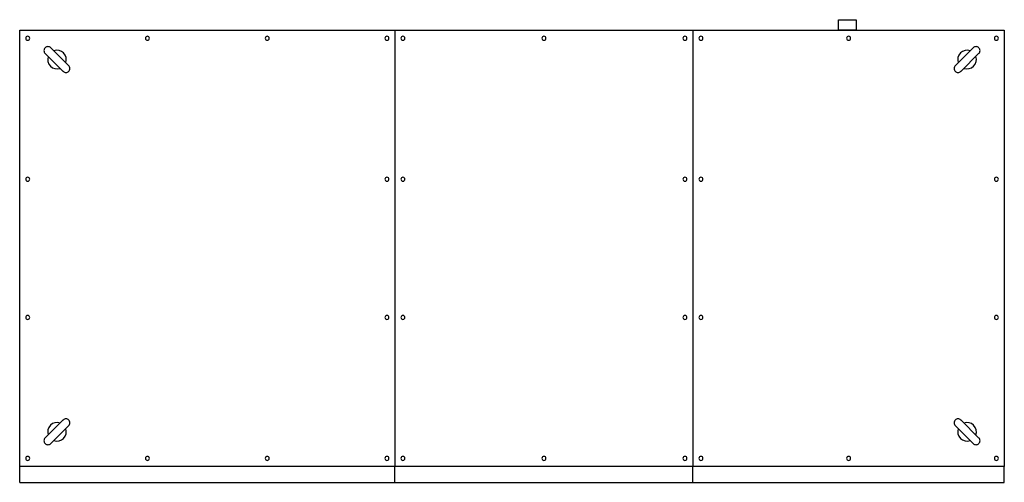
# Model space of a CAD drawing. Extents: x 1123 to 4765, y 1688 to 4751.
# Drawn here: x 1123 to 2973, y 3881 to 4751 of the extents above; entities that cross this region are included whole.
import ezdxf

# ---------------------------------------------------------------- set-up
doc = ezdxf.new("R2010")
doc.units = 0
doc.header["$MEASUREMENT"] = 0
doc.layers.get('0').update_dxf_attribs({"linetype": 'CONTINUOUS'})

msp = doc.modelspace()

# ---------------------------------------------------------------- linework, layer by layer
at = {"ltscale": 400}
for p, q in [((2661.2, 4731.4), (2661.2, 4751.4)), ((2661.2, 4751.4), (2694.2, 4751.4)), ((2694.2, 4751.4), (2694.2, 4731.4)), ((1827.7, 4731.4), (1827.7, 3911.4)), ((2387.7, 4731.4), (2387.7, 3911.4)), ((2694.2, 4731.4), (2661.2, 4731.4))]:
    msp.add_line(p, q, dxfattribs=at)
at = {"ltscale": 300}
for p, q in [((1122.7, 3911.4), (1122.7, 4731.4)), ((1122.7, 4731.4), (2972.7, 4731.4)), ((2972.7, 4731.4), (2972.7, 3911.4)), ((2972.7, 3911.4), (1122.7, 3911.4)), ((1122.7, 3881.4), (1122.7, 3911.4)), ((1827.7, 3881.4), (1827.7, 3911.4)), ((2387.7, 3881.4), (2387.7, 3911.4)), ((2972.7, 3881.4), (2972.7, 3911.4)), ((1122.7, 3881.4), (2972.7, 3881.4))]:
    msp.add_line(p, q, dxfattribs=at)
for points in [[(1204.5, 4653.9), (1170.2, 4688.3)], [(1215.1, 4664.6), (1180.8, 4698.9)], [(2914.5, 4698.9), (2880.2, 4664.6)], [(2925.1, 4688.3), (2890.8, 4653.9)], [(1204.5, 3998.9), (1170.2, 3964.6)], [(2925.1, 3964.6), (2890.8, 3998.9)], [(1215.1, 3988.3), (1180.8, 3953.9)], [(2914.5, 3953.9), (2880.2, 3988.3)]]:
    msp.add_lwpolyline(points)
at = {"ltscale": 200}
for centre, start, end in [((1137.7, 4716.4), 0, 180), ((1362.7, 4716.4), 0, 180), ((1587.7, 4716.4), 0, 180), ((1812.7, 4716.4), 0, 180), ((1842.7, 4716.4), 0, 180), ((2107.7, 4716.4), 0, 180), ((2372.7, 4716.4), 0, 180), ((2402.7, 4716.4), 0, 180), ((2680.2, 4716.4), 0, 180), ((2957.7, 4716.4), 0, 180), ((1137.7, 4716.4), 180, 0), ((1362.7, 4716.4), 180, 0), ((1587.7, 4716.4), 180, 0), ((1812.7, 4716.4), 180, 0), ((1842.7, 4716.4), 180, 0), ((2107.7, 4716.4), 180, 0), ((2372.7, 4716.4), 180, 0), ((2402.7, 4716.4), 180, 0), ((2680.2, 4716.4), 180, 0), ((2957.7, 4716.4), 180, 0), ((1137.7, 4451.4), 0, 180), ((1137.7, 4451.4), 180, 0), ((1812.7, 4451.4), 0, 180), ((1812.7, 4451.4), 180, 0), ((1842.7, 4451.4), 0, 180), ((1842.7, 4451.4), 180, 0), ((2372.7, 4451.4), 0, 180), ((2372.7, 4451.4), 180, 0), ((2402.7, 4451.4), 0, 180), ((2402.7, 4451.4), 180, 0), ((2957.7, 4451.4), 0, 180), ((2957.7, 4451.4), 180, 0), ((1137.7, 4191.4), 0, 180), ((1137.7, 4191.4), 180, 0), ((1812.7, 4191.4), 0, 180), ((1812.7, 4191.4), 180, 0), ((1842.7, 4191.4), 0, 180), ((1842.7, 4191.4), 180, 0), ((2372.7, 4191.4), 0, 180), ((2372.7, 4191.4), 180, 0), ((2402.7, 4191.4), 0, 180), ((2402.7, 4191.4), 180, 0), ((2957.7, 4191.4), 0, 180), ((2957.7, 4191.4), 180, 0), ((1137.7, 3926.4), 0, 180), ((1137.7, 3926.4), 180, 0), ((1362.7, 3926.4), 0, 180), ((1362.7, 3926.4), 180, 0), ((1587.7, 3926.4), 0, 180), ((1587.7, 3926.4), 180, 0), ((1812.7, 3926.4), 0, 180), ((1812.7, 3926.4), 180, 0), ((1842.7, 3926.4), 0, 180), ((1842.7, 3926.4), 180, 0), ((2107.7, 3926.4), 0, 180), ((2107.7, 3926.4), 180, 0), ((2372.7, 3926.4), 0, 180), ((2372.7, 3926.4), 180, 0), ((2402.7, 3926.4), 0, 180), ((2402.7, 3926.4), 180, 0), ((2680.2, 3926.4), 0, 180), ((2680.2, 3926.4), 180, 0), ((2957.7, 3926.4), 0, 180), ((2957.7, 3926.4), 180, 0)]:
    msp.add_arc(centre, 3.75, start, end, dxfattribs=at)
for centre, radius, start, end in [((1175.8, 4693.3), 7.5, 45, 135.1106), ((2919.5, 4693.3), 7.5, 44.8894, 135), ((1175.8, 4693.3), 7.5, 134.8894, 225), ((1192.7, 4676.4), 17.5, 160.3769, 289.6231), ((1192.7, 4676.4), 17.5, 340.3769, 109.6231), ((2902.7, 4676.4), 17.5, 70.3769, 199.6231), ((2902.7, 4676.4), 17.5, 250.3769, 19.6231), ((2919.5, 4693.3), 7.5, 315, 45.1106), ((1209.5, 4659.6), 7.5, 314.8894, 45), ((2885.8, 4659.6), 7.5, 135, 225.1106), ((1209.5, 4659.6), 7.5, 225, 315.1106), ((2885.8, 4659.6), 7.5, 224.8894, 315), ((1209.5, 3993.3), 7.5, 44.8894, 135), ((1209.5, 3993.3), 7.5, 315, 45.1106), ((2885.8, 3993.3), 7.5, 134.8894, 225), ((2885.8, 3993.3), 7.5, 45, 135.1106), ((1192.7, 3976.4), 17.5, 70.3769, 199.6231), ((1192.7, 3976.4), 17.5, 250.3769, 19.6231), ((2902.7, 3976.4), 17.5, 160.3769, 289.6231), ((2902.7, 3976.4), 17.5, 340.3769, 109.6231), ((1175.8, 3959.6), 7.5, 135, 225.1106), ((2919.5, 3959.6), 7.5, 314.8894, 45), ((1175.8, 3959.6), 7.5, 224.8894, 315), ((2919.5, 3959.6), 7.5, 225, 315.1106)]:
    msp.add_arc(centre, radius, start, end)

doc.saveas('drawing.dxf')
